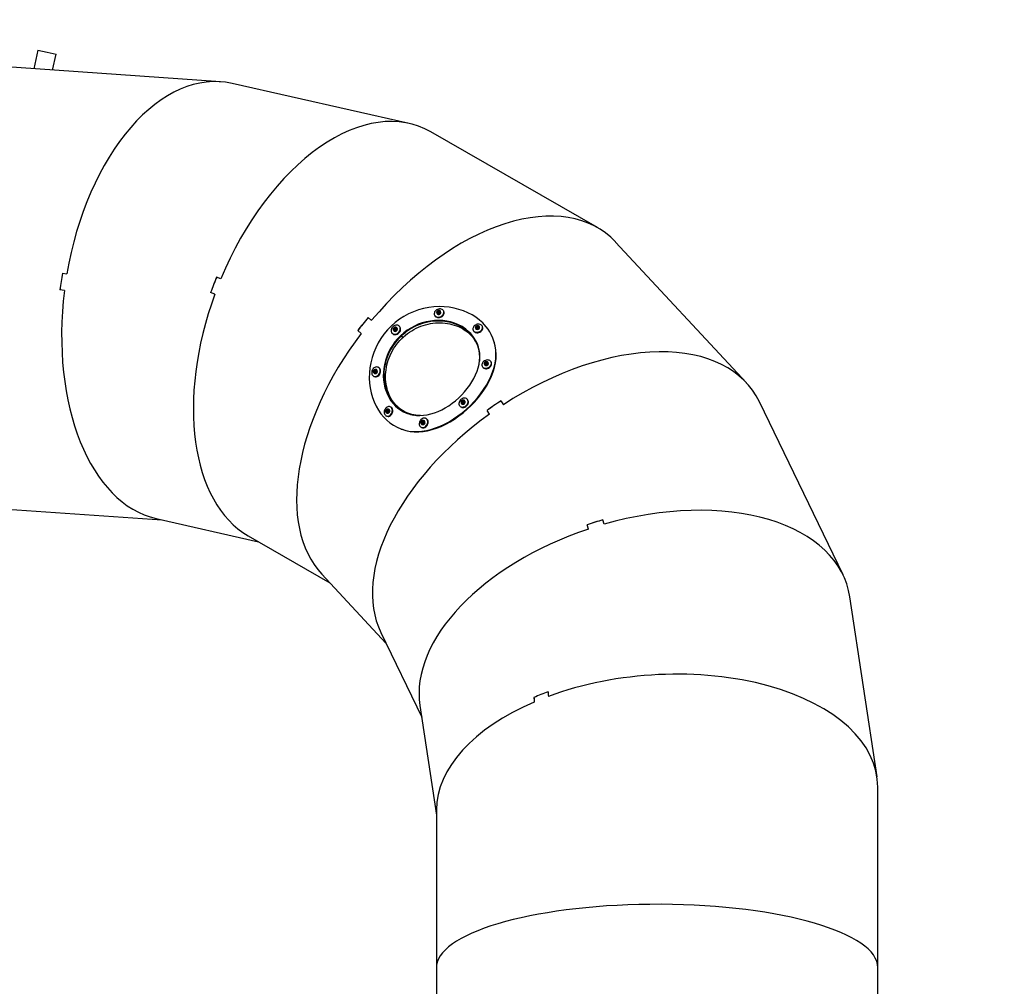
# Model space of a CAD drawing. Units: millimetres. Extents: x 2.4 to 27.1, y 3.8 to 24.
# Drawn here: x 11.7 to 13.4, y 13.2 to 14.9 of the extents above; entities that cross this region are included whole.
import ezdxf

# ---------------------------------------------------------------- set-up
doc = ezdxf.new("R2010")
doc.units = ezdxf.units.MM
doc.header["$LTSCALE"] = 140
doc.header["$PDSIZE"] = -1
doc.linetypes.add('SLD-Сплошная', pattern=[0])
doc.layers.add('ПРИМЕЧАНИЯ', color=7, linetype='SLD-Сплошная')
doc.styles.get("Standard").update_dxf_attribs({"font": 'isocpeui.ttf'})
doc.dimstyles.new('ISO-25', dxfattribs={"dimtxt": 2.5, "dimasz": 2.5, "dimexe": 1.25, "dimexo": 0.625, "dimtad": 1, "dimtxsty": 'Standard', "dimcen": 2.5, "dimadec": 0, "dimazin": 0, "dimtfac": 1, "dimtmove": 0, "dimatfit": 3, "dimfxl": 1, "dimarcsym": 0})

# ---------------------------------------------------------------- blocks, each defined once
blk = doc.blocks.new('_D_19')
at = {"color": 0, "lineweight": -2, "transparency": 16777216}
for p, q in [((25.9747, 19.8863), (25.9747, 3.8108)), ((4.4842, 8.9107), (4.4842, 3.8108)), ((4.9042, 3.9508), (25.5547, 3.9508))]:
    blk.add_line(p, q, dxfattribs=at)
at = {"color": 0, "transparency": 16777216}
for points in [[(4.9042, 4.0208), (4.9042, 3.8808), (4.4842, 3.9508)], [(25.5547, 4.0208), (25.5547, 3.8808), (25.9747, 3.9508)]]:
    blk.add_solid(points, dxfattribs=at)
at = {"layer": 'Defpoints', "color": 0, "transparency": 16777216}
for p in [(25.9747, 19.8863), (4.4842, 8.9107), (25.9747, 3.9508)]:
    blk.add_point(p, dxfattribs=at)
at = {"color": 0, "transparency": 16777216, "insert": (15.2294, 4.5548), "char_height": 0.42, "attachment_point": 2}
blk.add_mtext('21,49м', dxfattribs=at)
blk = doc.blocks.new('_D_20')
at = {"color": 0, "lineweight": -2, "transparency": 16777216}
for p, q in [((21.6757, 22.0836), (27.13, 22.0836)), ((26.99, 5.248), (26.99, 21.6636)), ((10.0089, 4.828), (27.13, 4.828))]:
    blk.add_line(p, q, dxfattribs=at)
at = {"color": 0, "transparency": 16777216}
for points in [[(26.92, 21.6636), (27.06, 21.6636), (26.99, 22.0836)], [(26.92, 5.248), (27.06, 5.248), (26.99, 4.828)]]:
    blk.add_solid(points, dxfattribs=at)
at = {"layer": 'Defpoints', "color": 0, "transparency": 16777216}
for p in [(21.6757, 22.0836), (26.99, 22.0836), (10.0089, 4.828)]:
    blk.add_point(p, dxfattribs=at)
at = {"color": 0, "transparency": 16777216, "insert": (26.386, 13.4558), "char_height": 0.42, "attachment_point": 2, "rotation": 90}
blk.add_mtext('17,26м', dxfattribs=at)
blk = doc.blocks.new('*D41')
at = {"color": 0, "lineweight": -2, "transparency": 16777216}
for p, q in [((6.2824, 9.8427), (6.2824, 23.4631)), ((24.4576, 19.8821), (24.4576, 23.4631)), ((6.7024, 23.3231), (24.0376, 23.3231))]:
    blk.add_line(p, q, dxfattribs=at)
at = {"color": 0, "transparency": 16777216}
for points in [[(6.7024, 23.3931), (6.7024, 23.2531), (6.2824, 23.3231)], [(24.0376, 23.3931), (24.0376, 23.2531), (24.4576, 23.3231)]]:
    blk.add_solid(points, dxfattribs=at)
at = {"layer": 'Defpoints', "color": 0, "transparency": 16777216}
for p in [(24.4576, 23.3231), (24.4576, 19.8821), (6.2824, 9.8427)]:
    blk.add_point(p, dxfattribs=at)
at = {"color": 0, "transparency": 16777216, "insert": (15.37, 23.6751), "char_height": 0.42, "attachment_point": 5}
blk.add_mtext('18,18м', dxfattribs=at)
blk = doc.blocks.new('*D42')
at = {"color": 0, "lineweight": -2, "transparency": 16777216}
for p, q in [((21.6081, 20.538), (2.8526, 20.538)), ((2.9926, 6.97), (2.9926, 20.118)), ((8.9367, 6.55), (2.8526, 6.55))]:
    blk.add_line(p, q, dxfattribs=at)
at = {"color": 0, "transparency": 16777216}
for points in [[(2.9226, 20.118), (3.0626, 20.118), (2.9926, 20.538)], [(2.9226, 6.97), (3.0626, 6.97), (2.9926, 6.55)]]:
    blk.add_solid(points, dxfattribs=at)
at = {"layer": 'Defpoints', "color": 0, "transparency": 16777216}
for p in [(2.9926, 20.538), (21.6081, 20.538), (8.9367, 6.55)]:
    blk.add_point(p, dxfattribs=at)
at = {"color": 0, "transparency": 16777216, "insert": (2.6406, 13.544), "char_height": 0.42, "attachment_point": 5, "rotation": 90}
blk.add_mtext('13,99м', dxfattribs=at)

msp = doc.modelspace()

# ---------------------------------------------------------------- linework, layer by layer
at = {"color": 7, "linetype": 'SLD-Сплошная', "lineweight": 25}
for p, q in [((11.7009, 14.8794), (11.6937, 14.846)), ((11.7009, 14.8794), (11.7172, 14.8759)), ((11.7172, 14.8759), (11.7336, 14.8724)), ((11.7274, 14.8437), (11.7336, 14.8724)), ((12.0301, 14.8225), (11.5302, 14.8575)), ((12.3704, 14.7473), (12.0509, 14.8195)), ((12.7099, 14.5594), (12.4092, 14.7322)), ((12.9787, 14.2795), (12.7425, 14.5334)), ((11.745, 14.4769), (11.753, 14.4758)), ((12.0308, 14.4672), (12.0232, 14.4702)), ((11.7486, 14.4461), (11.7406, 14.4473)), ((12.0199, 14.4393), (12.0123, 14.4422)), ((12.425, 14.4083), (12.422, 14.406)), ((12.4329, 14.4083), (12.4325, 14.4091)), ((12.3027, 14.392), (12.2964, 14.3971)), ((12.4162, 14.4015), (12.4166, 14.4006)), ((12.284, 14.3685), (12.2777, 14.3736)), ((12.3395, 14.3691), (12.3402, 14.3684)), ((12.3438, 14.3751), (12.3458, 14.3782)), ((12.3534, 14.3806), (12.3527, 14.3813)), ((12.4856, 14.375), (12.4859, 14.3741)), ((12.4916, 14.381), (12.4913, 14.3806)), ((12.4952, 14.3805), (12.4916, 14.3794)), ((12.5029, 14.3799), (12.5026, 14.3809)), ((12.3578, 14.3627), (12.3563, 14.3642)), ((12.3592, 14.3611), (12.3578, 14.3627)), ((12.5108, 14.3161), (12.5077, 14.3139)), ((12.5187, 14.3161), (12.5183, 14.317)), ((12.3074, 14.299), (12.3099, 14.3017)), ((12.3157, 14.3067), (12.3148, 14.3072)), ((12.502, 14.3093), (12.5024, 14.3084)), ((12.3061, 14.2915), (12.3069, 14.291)), ((12.4655, 14.2443), (12.4687, 14.2461)), ((12.4757, 14.2491), (12.4751, 14.2498)), ((12.5357, 14.2466), (12.5403, 14.2399)), ((13.153, 13.9328), (13.0023, 14.2451)), ((12.3301, 14.2269), (12.3315, 14.2304)), ((12.3372, 14.2357), (12.3363, 14.2361)), ((12.4619, 14.2376), (12.4625, 14.2369)), ((12.5155, 14.223), (12.511, 14.2296)), ((12.3292, 14.2195), (12.3301, 14.2191)), ((12.3932, 14.2067), (12.3956, 14.2096)), ((12.4015, 14.2145), (12.4007, 14.215)), ((12.3918, 14.1993), (12.3926, 14.1988)), ((11.4373, 14.066), (11.9245, 14.032)), ((11.9143, 14.0343), (12.0985, 13.9927)), ((12.7224, 14.0244), (12.72, 14.0321)), ((12.6937, 14.0155), (12.6913, 14.0232)), ((12.0802, 14.0032), (12.2273, 13.9187)), ((12.2129, 13.9341), (12.3284, 13.8099)), ((13.2143, 13.5684), (13.1653, 13.893)), ((12.3193, 13.8289), (12.393, 13.6761)), ((12.5955, 13.7117), (12.5954, 13.7118)), ((12.6209, 13.7219), (12.6209, 13.7219)), ((12.3899, 13.6969), (12.4197, 13.4993)), ((13.2157, 13.2243), (13.2157, 13.5497)), ((12.4197, 13.5087), (12.4197, 13.2347)), ((12.4197, 13.2347), (12.4197, 12.8892)), ((12.4201, 13.2381), (12.4199, 13.2381)), ((13.2157, 12.8902), (13.2157, 13.2243))]:
    msp.add_line(p, q, dxfattribs=at)
at = {"color": 7, "linetype": 'SLD-Сплошная', "lineweight": 25, "flags": 128}
for points in [[(12.5059, 14.3845), (12.5032, 14.3873), (12.4973, 14.3926), (12.4908, 14.3975), (12.4838, 14.4019), (12.4763, 14.4058), (12.4684, 14.4091), (12.4601, 14.4119), (12.4515, 14.4141), (12.4426, 14.4157), (12.4335, 14.4166), (12.4243, 14.4169), (12.415, 14.4164), (12.4056, 14.4153), (12.3963, 14.4135), (12.3871, 14.4109), (12.3782, 14.4077), (12.3694, 14.4037), (12.3609, 14.3992), (12.3528, 14.394), (12.3451, 14.3881), (12.3379, 14.3817), (12.3311, 14.3748), (12.3249, 14.3674), (12.3193, 14.3595), (12.3144, 14.3513), (12.31, 14.3427), (12.3064, 14.3339), (12.3034, 14.3248), (12.3012, 14.3157), (12.2996, 14.3064), (12.2987, 14.2972), (12.2985, 14.288), (12.299, 14.2789), (12.3001, 14.27), (12.3019, 14.2613), (12.3043, 14.253), (12.3073, 14.2449), (12.3108, 14.2374), (12.3149, 14.2302), (12.3195, 14.2236), (12.3245, 14.2175), (12.33, 14.2119), (12.3358, 14.207), (12.3421, 14.2027), (12.3486, 14.1991), (12.3555, 14.1962), (12.3627, 14.194), (12.3701, 14.1924), (12.3777, 14.1916), (12.3856, 14.1915), (12.3935, 14.1921), (12.4016, 14.1933), (12.4097, 14.1953), (12.418, 14.1979), (12.4261, 14.2011), (12.4343, 14.2049), (12.4424, 14.2092), (12.4504, 14.2141), (12.4582, 14.2195), (12.4658, 14.2253), (12.4732, 14.2315), (12.4803, 14.2381), (12.487, 14.245), (12.4934, 14.2522), (12.4993, 14.2596), (12.5047, 14.2672), (12.5097, 14.275), (12.5141, 14.2829), (12.5178, 14.2908), (12.521, 14.2988), (12.5235, 14.3068), (12.5254, 14.3148), (12.5265, 14.3226), (12.527, 14.3305), (12.5267, 14.3381), (12.5257, 14.3456), (12.524, 14.3529), (12.5215, 14.36), (12.5184, 14.3668), (12.5158, 14.3715), (12.5129, 14.3759), (12.5095, 14.3803), (12.5059, 14.3845)], [(12.4215, 14.4119), (12.4199, 14.411), (12.4185, 14.4099), (12.4173, 14.4086), (12.4164, 14.4072), (12.4159, 14.4057), (12.4157, 14.4041), (12.4158, 14.4027), (12.4163, 14.4013), (12.4171, 14.4001), (12.4183, 14.3991), (12.4196, 14.3984), (12.4212, 14.3979), (12.4229, 14.3978), (12.4247, 14.3979), (12.4264, 14.3984), (12.4281, 14.3991), (12.4296, 14.4001), (12.4309, 14.4013), (12.4319, 14.4027), (12.4326, 14.4042), (12.433, 14.4057), (12.433, 14.4072), (12.4327, 14.4087), (12.432, 14.41), (12.4311, 14.4111), (12.4298, 14.4119), (12.4283, 14.4125), (12.4267, 14.4128), (12.4249, 14.4128), (12.4232, 14.4125), (12.4215, 14.4119)], [(12.4166, 14.4006), (12.4167, 14.4004), (12.4176, 14.3992), (12.4187, 14.3982), (12.4201, 14.3975), (12.4216, 14.397), (12.4233, 14.3969), (12.4251, 14.397), (12.4268, 14.3975), (12.4285, 14.3983), (12.43, 14.3993), (12.4313, 14.4005), (12.4323, 14.4018), (12.433, 14.4033), (12.4334, 14.4048), (12.4334, 14.4064), (12.4331, 14.4078), (12.4329, 14.4083)], [(12.4216, 14.409), (12.4225, 14.4096), (12.4236, 14.4098), (12.4246, 14.4098), (12.4255, 14.4094), (12.4261, 14.4088), (12.4265, 14.408), (12.4264, 14.4071), (12.426, 14.4062), (12.4253, 14.4055), (12.4244, 14.4049), (12.4233, 14.4046), (12.4223, 14.4047), (12.4214, 14.405), (12.4208, 14.4056), (12.4205, 14.4064), (12.4205, 14.4073), (12.4209, 14.4082), (12.4216, 14.409)], [(12.4218, 14.4088), (12.4212, 14.4081), (12.4208, 14.4072), (12.4208, 14.4064), (12.4212, 14.4056), (12.4219, 14.4051), (12.4228, 14.4049), (12.4238, 14.405), (12.4247, 14.4053), (12.4255, 14.406), (12.426, 14.4068), (12.4262, 14.4076), (12.426, 14.4084), (12.4254, 14.4091), (12.4246, 14.4095), (12.4237, 14.4095), (12.4227, 14.4093), (12.4218, 14.4088)], [(12.422, 14.4086), (12.4228, 14.4091), (12.4237, 14.4093), (12.4246, 14.4092), (12.4254, 14.4089), (12.4259, 14.4083), (12.4261, 14.4075), (12.4259, 14.4067), (12.4254, 14.406), (12.4247, 14.4054), (12.4238, 14.405), (12.4228, 14.4049), (12.422, 14.4051), (12.4214, 14.4056), (12.421, 14.4063), (12.421, 14.4071), (12.4213, 14.4079), (12.422, 14.4086)], [(12.4211, 14.4074), (12.4212, 14.4075), (12.4215, 14.408), (12.4221, 14.4085), (12.4228, 14.4089), (12.4236, 14.4092), (12.4242, 14.4092), (12.4247, 14.409), (12.4249, 14.4088), (12.425, 14.4085), (12.425, 14.4083)], [(12.4815, 14.3682), (12.4787, 14.371), (12.4726, 14.3762), (12.4658, 14.3807), (12.4584, 14.3845), (12.452, 14.387), (12.4452, 14.3891), (12.4382, 14.3905), (12.431, 14.3915), (12.4236, 14.3918), (12.4162, 14.3916), (12.4087, 14.3908), (12.4013, 14.3894), (12.3939, 14.3874), (12.3868, 14.3849), (12.3799, 14.3818), (12.3732, 14.3782), (12.3667, 14.3741), (12.3606, 14.3695), (12.3549, 14.3644), (12.3495, 14.3589), (12.3446, 14.3531), (12.3402, 14.3469), (12.3362, 14.3405), (12.3328, 14.3337), (12.3299, 14.3268), (12.3276, 14.3198), (12.3258, 14.3126), (12.3246, 14.3054), (12.3239, 14.2982), (12.3238, 14.2911), (12.3242, 14.284), (12.3252, 14.2771), (12.3267, 14.2705), (12.3287, 14.2641), (12.3312, 14.258), (12.3341, 14.2522), (12.3376, 14.2469), (12.3414, 14.2419), (12.3456, 14.2374), (12.3502, 14.2334), (12.3551, 14.2299), (12.3603, 14.2269), (12.3658, 14.2244), (12.3715, 14.2226), (12.3775, 14.2213), (12.3836, 14.2205), (12.3899, 14.2204), (12.3964, 14.2207), (12.4029, 14.2217), (12.4095, 14.2232), (12.4161, 14.2252), (12.4226, 14.2278), (12.4292, 14.2308), (12.4356, 14.2342), (12.442, 14.2381), (12.4481, 14.2425), (12.4541, 14.2471), (12.4598, 14.2522), (12.4653, 14.2575), (12.4704, 14.2631), (12.4752, 14.2689), (12.4797, 14.2749), (12.4837, 14.281), (12.4872, 14.2873), (12.4903, 14.2937), (12.4928, 14.3001), (12.4949, 14.3066), (12.4964, 14.313), (12.4973, 14.3194), (12.4977, 14.3257), (12.4975, 14.3319), (12.4967, 14.338), (12.4953, 14.3439), (12.4934, 14.3496), (12.4908, 14.355), (12.4866, 14.3619), (12.4815, 14.3682)], [(12.4819, 14.3671), (12.4791, 14.3699), (12.473, 14.375), (12.4663, 14.3795), (12.4589, 14.3833), (12.4524, 14.3859), (12.4456, 14.388), (12.4386, 14.3895), (12.4314, 14.3904), (12.4241, 14.3907), (12.4166, 14.3905), (12.4092, 14.3897), (12.4018, 14.3883), (12.3945, 14.3864), (12.3874, 14.3839), (12.3805, 14.3808), (12.3739, 14.3772), (12.3675, 14.3731), (12.3614, 14.3686), (12.3557, 14.3636), (12.3504, 14.3581), (12.3455, 14.3524), (12.3411, 14.3463), (12.3372, 14.3398), (12.3338, 14.3332), (12.331, 14.3263), (12.3286, 14.3193), (12.3269, 14.3123), (12.3256, 14.3051), (12.325, 14.298), (12.3248, 14.2909), (12.3252, 14.2839), (12.3262, 14.2771), (12.3276, 14.2705), (12.3296, 14.2641), (12.332, 14.258), (12.3349, 14.2523), (12.3382, 14.247), (12.342, 14.242), (12.3461, 14.2375), (12.3506, 14.2334), (12.3554, 14.2299), (12.3605, 14.2268), (12.3617, 14.2263)], [(12.3592, 14.3611), (12.3592, 14.3611), (12.3592, 14.3611), (12.3592, 14.3612), (12.3592, 14.3612), (12.3592, 14.3612), (12.3594, 14.3614), (12.3603, 14.3622), (12.3638, 14.3652), (12.3674, 14.3681), (12.3712, 14.3708), (12.375, 14.3733), (12.379, 14.3756), (12.3831, 14.3777), (12.3872, 14.3796), (12.3915, 14.3814), (12.3958, 14.3829), (12.4001, 14.3842), (12.4045, 14.3853), (12.4089, 14.3861), (12.4133, 14.3868), (12.4177, 14.3873), (12.4221, 14.3875), (12.4265, 14.3876), (12.4308, 14.3874), (12.4351, 14.3871), (12.4394, 14.3865), (12.4435, 14.3857), (12.4476, 14.3848), (12.4516, 14.3836), (12.4555, 14.3823), (12.4592, 14.3808), (12.4629, 14.3791), (12.4664, 14.3772), (12.4697, 14.3752), (12.4729, 14.373), (12.476, 14.3706), (12.4788, 14.3681), (12.4815, 14.3655), (12.484, 14.3627), (12.4863, 14.3598), (12.4884, 14.3568), (12.4902, 14.3536), (12.4919, 14.3504), (12.4934, 14.347), (12.4946, 14.3436), (12.4956, 14.3401), (12.4964, 14.3365), (12.497, 14.3329), (12.4974, 14.3292), (12.4975, 14.3254), (12.4974, 14.3216), (12.4972, 14.3187)], [(12.3947, 14.3864), (12.3877, 14.384), (12.3877, 14.384)], [(12.495, 14.3852), (12.4932, 14.3849), (12.4914, 14.3844), (12.4898, 14.3836), (12.4883, 14.3826), (12.4871, 14.3814), (12.4862, 14.38), (12.4856, 14.3786), (12.4853, 14.3771), (12.4854, 14.3757), (12.4859, 14.3743), (12.4867, 14.3731), (12.4877, 14.3721), (12.4891, 14.3714), (12.4907, 14.3709), (12.4924, 14.3707), (12.4941, 14.3707), (12.4959, 14.3711), (12.4976, 14.3718), (12.4992, 14.3727), (12.5005, 14.3738), (12.5016, 14.3751), (12.5024, 14.3765), (12.5028, 14.378), (12.5029, 14.3794), (12.5026, 14.3808), (12.502, 14.3821), (12.501, 14.3832), (12.4998, 14.3841), (12.4983, 14.3847), (12.4967, 14.3851), (12.495, 14.3852)], [(12.354, 14.3745), (12.3543, 14.3761), (12.3543, 14.3777), (12.354, 14.3792), (12.3533, 14.3806), (12.3524, 14.3817), (12.3511, 14.3825), (12.3497, 14.3831), (12.3482, 14.3833), (12.3465, 14.3832), (12.3448, 14.3828), (12.3432, 14.382), (12.3417, 14.381), (12.3404, 14.3797), (12.3393, 14.3783), (12.3385, 14.3767), (12.338, 14.3751), (12.3379, 14.3735), (12.3381, 14.3719), (12.3386, 14.3705), (12.3394, 14.3692), (12.3405, 14.3682), (12.3418, 14.3675), (12.3433, 14.3671), (12.3449, 14.3671), (12.3466, 14.3673), (12.3482, 14.3679), (12.3498, 14.3688), (12.3512, 14.37), (12.3524, 14.3713), (12.3534, 14.3729), (12.354, 14.3745)], [(12.3402, 14.3684), (12.3411, 14.3676), (12.3424, 14.3668), (12.3439, 14.3665), (12.3456, 14.3664), (12.3472, 14.3667), (12.3489, 14.3672), (12.3504, 14.3681), (12.3519, 14.3693), (12.3531, 14.3706), (12.354, 14.3722), (12.3547, 14.3738)], [(12.3486, 14.3741), (12.349, 14.3749), (12.3492, 14.3759), (12.3491, 14.3769), (12.3488, 14.3778), (12.3481, 14.3787), (12.3473, 14.3793), (12.3464, 14.3796), (12.3454, 14.3797), (12.3444, 14.3794), (12.3434, 14.379), (12.3426, 14.3782), (12.342, 14.3773), (12.3417, 14.3763), (12.3417, 14.3752), (12.342, 14.3743), (12.3426, 14.3734), (12.3434, 14.3727), (12.3443, 14.3723), (12.3453, 14.3722), (12.3463, 14.3724), (12.3472, 14.3728), (12.3481, 14.3735), (12.3486, 14.3741)], [(12.3471, 14.3756), (12.3463, 14.3748), (12.3454, 14.3742), (12.3444, 14.3739), (12.3435, 14.374), (12.3427, 14.3743), (12.3421, 14.375), (12.3419, 14.3759), (12.342, 14.3769), (12.3424, 14.3778), (12.3431, 14.3787), (12.344, 14.3792), (12.345, 14.3795), (12.346, 14.3795), (12.3468, 14.3791), (12.3473, 14.3784), (12.3476, 14.3775), (12.3475, 14.3765), (12.3471, 14.3756)], [(12.3468, 14.3757), (12.3472, 14.3766), (12.3473, 14.3775), (12.347, 14.3783), (12.3464, 14.3789), (12.3456, 14.3792), (12.3447, 14.3791), (12.3437, 14.3788), (12.343, 14.3781), (12.3424, 14.3773), (12.3422, 14.3763), (12.3423, 14.3755), (12.3427, 14.3747), (12.3434, 14.3743), (12.3443, 14.3742), (12.3453, 14.3744), (12.3461, 14.3749), (12.3468, 14.3757)], [(12.3468, 14.3757), (12.3461, 14.3749), (12.3453, 14.3744), (12.3444, 14.3742), (12.3436, 14.3744), (12.3429, 14.3748), (12.3425, 14.3754), (12.3424, 14.3763), (12.3426, 14.3772), (12.3431, 14.378), (12.3439, 14.3786), (12.3447, 14.3789), (12.3456, 14.379), (12.3464, 14.3787), (12.3469, 14.3782), (12.3472, 14.3774), (12.3471, 14.3765), (12.3468, 14.3757)], [(12.3467, 14.3784), (12.3464, 14.3786), (12.3457, 14.3789), (12.3448, 14.3789), (12.3439, 14.3785), (12.3432, 14.3779), (12.3427, 14.3771), (12.3424, 14.3762), (12.3426, 14.3754), (12.3429, 14.3748)], [(12.3426, 14.3767), (12.3426, 14.3769), (12.343, 14.3775), (12.3435, 14.3782), (12.3442, 14.3786), (12.3448, 14.3788), (12.3453, 14.3788), (12.3456, 14.3786), (12.3458, 14.3784), (12.3458, 14.3782)], [(12.3447, 14.3788), (12.3442, 14.3786), (12.3439, 14.3784)], [(12.4859, 14.374), (12.4862, 14.3734), (12.487, 14.3722), (12.4881, 14.3712), (12.4894, 14.3704), (12.491, 14.3699), (12.4927, 14.3697), (12.4945, 14.3698), (12.4962, 14.3702), (12.4979, 14.3708), (12.4995, 14.3717), (12.5008, 14.3729), (12.5019, 14.3741), (12.5027, 14.3756), (12.5031, 14.377), (12.5032, 14.3785), (12.5029, 14.3799), (12.5029, 14.3799)], [(12.4927, 14.3823), (12.4938, 14.3825), (12.4948, 14.3824), (12.4956, 14.382), (12.4962, 14.3813), (12.4964, 14.3805), (12.4963, 14.3796), (12.4958, 14.3788), (12.495, 14.3781), (12.4941, 14.3776), (12.493, 14.3775), (12.492, 14.3776), (12.4911, 14.378), (12.4906, 14.3787), (12.4903, 14.3795), (12.4904, 14.3804), (12.4909, 14.3812), (12.4917, 14.3819), (12.4927, 14.3823)], [(12.4928, 14.3821), (12.4919, 14.3816), (12.4911, 14.381), (12.4907, 14.3802), (12.4907, 14.3794), (12.491, 14.3786), (12.4916, 14.3781), (12.4925, 14.3778), (12.4935, 14.3778), (12.4945, 14.3781), (12.4953, 14.3786), (12.4959, 14.3794), (12.4961, 14.3802), (12.496, 14.381), (12.4955, 14.3817), (12.4947, 14.3821), (12.4938, 14.3822), (12.4928, 14.3821)], [(12.4928, 14.3819), (12.4938, 14.382), (12.4947, 14.3819), (12.4954, 14.3815), (12.4959, 14.3808), (12.496, 14.3801), (12.4958, 14.3793), (12.4952, 14.3786), (12.4944, 14.3781), (12.4935, 14.3778), (12.4926, 14.3778), (12.4918, 14.3781), (12.4912, 14.3786), (12.4909, 14.3793), (12.4909, 14.3801), (12.4913, 14.3808), (12.492, 14.3814), (12.4928, 14.3819)], [(12.4916, 14.3794), (12.4914, 14.3794), (12.4912, 14.3796), (12.4911, 14.3799), (12.4911, 14.3803), (12.4913, 14.3807), (12.4918, 14.3811), (12.4924, 14.3815), (12.4931, 14.3817), (12.4939, 14.3819), (12.4946, 14.3818), (12.4951, 14.3816), (12.4954, 14.3812), (12.4954, 14.3809), (12.4953, 14.3806), (12.4952, 14.3805)], [(12.3911, 14.2204), (12.3901, 14.2204), (12.3863, 14.2205), (12.3825, 14.2208), (12.3788, 14.2214), (12.3752, 14.2222), (12.3717, 14.2231), (12.3682, 14.2243), (12.3648, 14.2257), (12.3616, 14.2273), (12.3584, 14.2292), (12.3554, 14.2312), (12.3524, 14.2334), (12.3497, 14.2358), (12.347, 14.2385), (12.3445, 14.2412), (12.3422, 14.2442), (12.34, 14.2473), (12.338, 14.2506), (12.3361, 14.2541), (12.3344, 14.2577), (12.3329, 14.2614), (12.3316, 14.2652), (12.3305, 14.2691), (12.3296, 14.2732), (12.3288, 14.2773), (12.3283, 14.2814), (12.328, 14.2857), (12.3278, 14.29), (12.3279, 14.2943), (12.3282, 14.2987), (12.3287, 14.303), (12.3294, 14.3074), (12.3303, 14.3118), (12.3314, 14.3161), (12.3327, 14.3204), (12.3343, 14.3247), (12.336, 14.3289), (12.3379, 14.333), (12.3401, 14.337), (12.3424, 14.341), (12.3449, 14.3448), (12.3477, 14.3486), (12.3505, 14.3521), (12.3536, 14.3556), (12.3554, 14.3575), (12.3566, 14.3587), (12.3575, 14.3595), (12.358, 14.3601), (12.3584, 14.3604), (12.3586, 14.3607), (12.3588, 14.3608), (12.3589, 14.3609), (12.359, 14.361), (12.3591, 14.361), (12.3591, 14.3611), (12.3591, 14.3611), (12.3591, 14.3611), (12.3592, 14.3611), (12.3592, 14.3611), (12.3592, 14.3611), (12.3592, 14.3611), (12.3592, 14.3611), (12.3592, 14.3611), (12.3592, 14.3611), (12.3592, 14.3611)], [(12.3541, 14.362), (12.3541, 14.362), (12.3541, 14.362), (12.3541, 14.362), (12.3541, 14.362), (12.3541, 14.362), (12.354, 14.362), (12.3539, 14.3619), (12.3534, 14.3613), (12.3529, 14.3608), (12.3528, 14.3607), (12.3528, 14.3607), (12.3514, 14.3592), (12.3488, 14.3564), (12.3439, 14.3503)], [(12.3568, 14.1958), (12.3575, 14.1955), (12.3646, 14.1933), (12.3721, 14.1918), (12.3797, 14.1911), (12.3876, 14.191), (12.3955, 14.1916), (12.4036, 14.193), (12.4117, 14.1949), (12.4199, 14.1976), (12.4282, 14.2008), (12.4363, 14.2047), (12.4444, 14.2091), (12.4524, 14.214), (12.4602, 14.2195), (12.4678, 14.2253), (12.4751, 14.2317), (12.4821, 14.2383), (12.4888, 14.2453), (12.4951, 14.2525), (12.5009, 14.2599), (12.5063, 14.2676), (12.5111, 14.2753), (12.5154, 14.2833), (12.519, 14.2912), (12.522, 14.2992), (12.5244, 14.3072), (12.5261, 14.3152), (12.5271, 14.323), (12.5274, 14.3308), (12.5269, 14.3384), (12.5258, 14.3459), (12.5243, 14.3516)], [(12.4948, 14.3447), (12.4917, 14.3523), (12.4891, 14.3566)], [(12.5244, 14.3516), (12.5242, 14.3523), (12.524, 14.353)], [(12.3343, 14.3344), (12.3307, 14.3259), (12.3279, 14.3172)], [(12.5035, 14.3168), (12.5025, 14.3154), (12.5018, 14.3139), (12.5015, 14.3124), (12.5015, 14.3109), (12.5019, 14.3095), (12.5026, 14.3083), (12.5036, 14.3072), (12.5049, 14.3064), (12.5064, 14.3059), (12.5081, 14.3056), (12.5098, 14.3057), (12.5116, 14.3061), (12.5133, 14.3067), (12.5148, 14.3076), (12.5162, 14.3088), (12.5173, 14.3101), (12.5182, 14.3116), (12.5187, 14.3131), (12.5188, 14.3146), (12.5186, 14.316), (12.5181, 14.3174), (12.5172, 14.3185), (12.516, 14.3195), (12.5146, 14.3201), (12.513, 14.3205), (12.5113, 14.3206), (12.5096, 14.3204), (12.5078, 14.3199), (12.5062, 14.3191), (12.5047, 14.318), (12.5035, 14.3168)], [(12.5024, 14.3084), (12.503, 14.3074), (12.5041, 14.3063), (12.5053, 14.3055), (12.5068, 14.305), (12.5085, 14.3047), (12.5102, 14.3048), (12.512, 14.3052), (12.5137, 14.3058), (12.5153, 14.3068), (12.5166, 14.3079), (12.5178, 14.3092), (12.5186, 14.3107), (12.5191, 14.3122), (12.5192, 14.3137), (12.519, 14.3151), (12.5187, 14.3161)], [(12.5076, 14.317), (12.5086, 14.3175), (12.5096, 14.3177), (12.5106, 14.3176), (12.5115, 14.3171), (12.512, 14.3165), (12.5122, 14.3156), (12.5121, 14.3147), (12.5116, 14.3138), (12.5108, 14.3131), (12.5098, 14.3126), (12.5088, 14.3125), (12.5078, 14.3126), (12.507, 14.313), (12.5064, 14.3137), (12.5062, 14.3145), (12.5063, 14.3154), (12.5068, 14.3163), (12.5076, 14.317)], [(12.5078, 14.3168), (12.5071, 14.3161), (12.5066, 14.3153), (12.5065, 14.3144), (12.5068, 14.3137), (12.5074, 14.3131), (12.5082, 14.3128), (12.5092, 14.3128), (12.5102, 14.3131), (12.511, 14.3136), (12.5116, 14.3144), (12.5119, 14.3153), (12.5118, 14.3161), (12.5114, 14.3168), (12.5106, 14.3172), (12.5097, 14.3174), (12.5087, 14.3172), (12.5078, 14.3168)], [(12.5079, 14.3166), (12.5088, 14.317), (12.5097, 14.3172), (12.5106, 14.317), (12.5113, 14.3166), (12.5117, 14.3159), (12.5118, 14.3152), (12.5115, 14.3143), (12.511, 14.3136), (12.5102, 14.3131), (12.5093, 14.3128), (12.5083, 14.3128), (12.5076, 14.3131), (12.507, 14.3136), (12.5067, 14.3144), (12.5068, 14.3152), (12.5072, 14.3159), (12.5079, 14.3166)], [(12.507, 14.3154), (12.5071, 14.3155), (12.5075, 14.316), (12.5081, 14.3165), (12.5089, 14.3168), (12.5096, 14.317), (12.5102, 14.317), (12.5107, 14.3168), (12.5108, 14.3165), (12.5109, 14.3162), (12.5108, 14.3161)], [(12.3168, 14.296), (12.3175, 14.2976), (12.318, 14.2994), (12.3181, 14.3011), (12.3179, 14.3028), (12.3174, 14.3043), (12.3167, 14.3056), (12.3156, 14.3066), (12.3144, 14.3074), (12.313, 14.3078), (12.3115, 14.3079), (12.3099, 14.3076), (12.3084, 14.307), (12.307, 14.3061), (12.3057, 14.3049), (12.3046, 14.3035), (12.3037, 14.3019), (12.3031, 14.3002), (12.3028, 14.2984), (12.3028, 14.2967), (12.3032, 14.2951), (12.3038, 14.2937), (12.3047, 14.2925), (12.3059, 14.2916), (12.3072, 14.291), (12.3087, 14.2907), (12.3102, 14.2908), (12.3117, 14.2913), (12.3132, 14.292), (12.3146, 14.2931), (12.3158, 14.2944), (12.3168, 14.296)], [(12.3102, 14.2984), (12.3094, 14.2977), (12.3085, 14.2974), (12.3076, 14.2974), (12.3068, 14.2978), (12.3062, 14.2985), (12.306, 14.2994), (12.306, 14.3004), (12.3063, 14.3014), (12.307, 14.3023), (12.3078, 14.303), (12.3087, 14.3033), (12.3096, 14.3033), (12.3104, 14.3029), (12.311, 14.3022), (12.3112, 14.3013), (12.3112, 14.3003), (12.3109, 14.2993), (12.3102, 14.2984)], [(12.3101, 14.2986), (12.3106, 14.2994), (12.311, 14.3004), (12.3109, 14.3014), (12.3106, 14.3022), (12.31, 14.3028), (12.3092, 14.303), (12.3084, 14.3029), (12.3075, 14.3025), (12.3068, 14.3017), (12.3064, 14.3008), (12.3062, 14.2998), (12.3064, 14.2989), (12.3069, 14.2982), (12.3076, 14.2978), (12.3084, 14.2977), (12.3093, 14.298), (12.3101, 14.2986)], [(12.31, 14.3026), (12.3094, 14.3028), (12.3086, 14.3027), (12.3078, 14.3022), (12.3071, 14.3015), (12.3067, 14.3007), (12.3065, 14.2997), (12.3067, 14.2989), (12.3071, 14.2982), (12.3074, 14.298)], [(12.3101, 14.2986), (12.3093, 14.2981), (12.3085, 14.2978), (12.3077, 14.2979), (12.3071, 14.2983), (12.3066, 14.2989), (12.3065, 14.2998), (12.3066, 14.3007), (12.307, 14.3016), (12.3077, 14.3023), (12.3085, 14.3027), (12.3093, 14.3028), (12.31, 14.3026), (12.3106, 14.302), (12.3109, 14.3013), (12.3109, 14.3003), (12.3106, 14.2994), (12.3101, 14.2986)], [(12.3074, 14.299), (12.3072, 14.2989), (12.3069, 14.299), (12.3067, 14.2993), (12.3066, 14.2997), (12.3066, 14.3002), (12.3068, 14.3008), (12.3072, 14.3015), (12.3077, 14.3021), (12.3082, 14.3025)], [(12.3067, 14.3006), (12.3067, 14.3005), (12.3066, 14.2997)], [(12.3177, 14.2955), (12.3184, 14.2972), (12.3188, 14.2989), (12.319, 14.3006), (12.3188, 14.3023), (12.3183, 14.3038), (12.3175, 14.3051), (12.3165, 14.3062), (12.3157, 14.3067)], [(12.3069, 14.291), (12.308, 14.2905), (12.3095, 14.2903), (12.311, 14.2904), (12.3126, 14.2908), (12.3141, 14.2916), (12.3155, 14.2926), (12.3167, 14.294), (12.3177, 14.2955)], [(12.4686, 14.2358), (12.4703, 14.2363), (12.4719, 14.2371), (12.4733, 14.2382), (12.4745, 14.2396), (12.4755, 14.2411), (12.4763, 14.2427), (12.4766, 14.2443), (12.4767, 14.2459), (12.4764, 14.2475), (12.4758, 14.2488), (12.4749, 14.25), (12.4737, 14.2509), (12.4723, 14.2515), (12.4708, 14.2518), (12.4691, 14.2518), (12.4675, 14.2514), (12.4659, 14.2507), (12.4643, 14.2497), (12.463, 14.2485), (12.4619, 14.2471), (12.461, 14.2455), (12.4604, 14.2439), (12.4602, 14.2423), (12.4603, 14.2407), (12.4608, 14.2392), (12.4616, 14.2379), (12.4626, 14.2369), (12.4639, 14.2361), (12.4654, 14.2357), (12.467, 14.2356), (12.4686, 14.2358)], [(12.4694, 14.2412), (12.4701, 14.2417), (12.4709, 14.2425), (12.4714, 14.2436), (12.4715, 14.2446), (12.4714, 14.2456), (12.471, 14.2465), (12.4704, 14.2473), (12.4695, 14.2479), (12.4685, 14.2481), (12.4675, 14.2481), (12.4666, 14.2479), (12.4656, 14.2474), (12.4648, 14.2466), (12.4643, 14.2456), (12.464, 14.2446), (12.4641, 14.2436), (12.4644, 14.2426), (12.465, 14.2417), (12.4658, 14.2411), (12.4668, 14.2408), (12.4678, 14.2407), (12.4688, 14.2409), (12.4694, 14.2412)], [(12.468, 14.2428), (12.467, 14.2424), (12.466, 14.2424), (12.4652, 14.2427), (12.4646, 14.2433), (12.4642, 14.2442), (12.4642, 14.2451), (12.4646, 14.2461), (12.4652, 14.247), (12.4661, 14.2476), (12.4671, 14.248), (12.4681, 14.248), (12.4689, 14.2477), (12.4696, 14.2471), (12.4699, 14.2462), (12.4699, 14.2453), (12.4695, 14.2443), (12.4689, 14.2435), (12.468, 14.2428)], [(12.4679, 14.2431), (12.4687, 14.2437), (12.4693, 14.2445), (12.4696, 14.2454), (12.4695, 14.2463), (12.4691, 14.2471), (12.4685, 14.2475), (12.4676, 14.2477), (12.4667, 14.2476), (12.4658, 14.2471), (12.4651, 14.2463), (12.4646, 14.2454), (12.4645, 14.2445), (12.4647, 14.2437), (12.4653, 14.2431), (12.4661, 14.2427), (12.467, 14.2427), (12.4679, 14.2431)], [(12.4679, 14.2431), (12.4671, 14.2428), (12.4662, 14.2428), (12.4655, 14.2431), (12.4649, 14.2437), (12.4647, 14.2445), (12.4648, 14.2454), (12.4652, 14.2462), (12.4659, 14.2469), (12.4668, 14.2474), (12.4677, 14.2475), (12.4685, 14.2473), (12.4691, 14.2469), (12.4695, 14.2462), (12.4695, 14.2453), (12.4693, 14.2445), (12.4687, 14.2437), (12.4679, 14.2431)], [(12.4691, 14.2469), (12.4685, 14.2473), (12.4677, 14.2474), (12.4668, 14.2473), (12.466, 14.2468), (12.4653, 14.2461), (12.4649, 14.2453), (12.4648, 14.2444), (12.465, 14.2436), (12.4652, 14.2433)], [(12.4655, 14.2443), (12.4653, 14.2443), (12.4651, 14.2445), (12.4649, 14.2448), (12.4649, 14.2452), (12.4651, 14.2457), (12.4655, 14.2463), (12.466, 14.2468), (12.4667, 14.2472), (12.4672, 14.2474)], [(12.4654, 14.2461), (12.4653, 14.246), (12.4649, 14.2452)], [(12.4693, 14.2351), (12.4709, 14.2356), (12.4725, 14.2365), (12.4739, 14.2376), (12.4752, 14.2389), (12.4762, 14.2404), (12.4769, 14.242), (12.4773, 14.2436), (12.4773, 14.2452), (12.4771, 14.2468), (12.4764, 14.2481), (12.4757, 14.2491)], [(12.34, 14.2281), (12.3401, 14.2299), (12.3399, 14.2315), (12.3393, 14.233), (12.3385, 14.2343), (12.3375, 14.2354), (12.3363, 14.2361), (12.3349, 14.2365), (12.3334, 14.2365), (12.3319, 14.2361), (12.3305, 14.2355), (12.3291, 14.2345), (12.3279, 14.2332), (12.3269, 14.2317), (12.3261, 14.2301), (12.3256, 14.2284), (12.3254, 14.2266), (12.3255, 14.2249), (12.3259, 14.2233), (12.3265, 14.2219), (12.3275, 14.2207), (12.3286, 14.2198), (12.3299, 14.2193), (12.3313, 14.2191), (12.3328, 14.2192), (12.3343, 14.2197), (12.3357, 14.2206), (12.337, 14.2217), (12.3381, 14.2231), (12.339, 14.2247), (12.3397, 14.2264), (12.34, 14.2281)], [(12.333, 14.2278), (12.3325, 14.2269), (12.3317, 14.2261), (12.3309, 14.2257), (12.33, 14.2257), (12.3292, 14.2259), (12.3286, 14.2266), (12.3282, 14.2274), (12.3282, 14.2285), (12.3284, 14.2295), (12.329, 14.2305), (12.3297, 14.2312), (12.3306, 14.2316), (12.3314, 14.2317), (12.3322, 14.2314), (12.3329, 14.2308), (12.3332, 14.2299), (12.3333, 14.2289), (12.333, 14.2278)], [(12.3328, 14.2279), (12.333, 14.2289), (12.3329, 14.2299), (12.3326, 14.2307), (12.3319, 14.2312), (12.3312, 14.2314), (12.3303, 14.2312), (12.3295, 14.2307), (12.3289, 14.2299), (12.3285, 14.2289), (12.3285, 14.2279), (12.3287, 14.227), (12.3292, 14.2264), (12.3299, 14.226), (12.3307, 14.226), (12.3316, 14.2264), (12.3323, 14.227), (12.3328, 14.2279)], [(12.3328, 14.2279), (12.3323, 14.2271), (12.3316, 14.2264), (12.3308, 14.2261), (12.3301, 14.2261), (12.3294, 14.2265), (12.3289, 14.2271), (12.3287, 14.2279), (12.3288, 14.2289), (12.3291, 14.2298), (12.3297, 14.2305), (12.3304, 14.231), (12.3312, 14.2312), (12.332, 14.231), (12.3326, 14.2305), (12.3329, 14.2297), (12.333, 14.2288), (12.3328, 14.2279)], [(12.3319, 14.231), (12.3313, 14.2311), (12.3305, 14.231), (12.3298, 14.2305), (12.3292, 14.2297), (12.3289, 14.2288), (12.3288, 14.2279), (12.329, 14.227), (12.3295, 14.2264), (12.3298, 14.2262)], [(12.3301, 14.2269), (12.3299, 14.2267), (12.3296, 14.2267), (12.3293, 14.2267), (12.3291, 14.227), (12.3289, 14.2274), (12.3288, 14.228), (12.3289, 14.2287), (12.3292, 14.2294), (12.3296, 14.2301), (12.3301, 14.2307), (12.3306, 14.2309), (12.331, 14.231), (12.3313, 14.2308), (12.3314, 14.2306), (12.3315, 14.2304)], [(12.3288, 14.2279), (12.3288, 14.2276), (12.3289, 14.2274)], [(12.3303, 14.2308), (12.3301, 14.2307), (12.3299, 14.2305)], [(12.3301, 14.2191), (12.3308, 14.2189), (12.3323, 14.2187), (12.3337, 14.2188), (12.3352, 14.2193), (12.3366, 14.2202), (12.3379, 14.2213), (12.3391, 14.2227), (12.34, 14.2243), (12.3406, 14.226), (12.341, 14.2277)], [(12.3346, 14.226), (12.3347, 14.2262), (12.3351, 14.2269)], [(12.3351, 14.2269), (12.3353, 14.2277), (12.3353, 14.2278)], [(12.3994, 14.2002), (12.4007, 14.2014), (12.4019, 14.2028), (12.4028, 14.2044), (12.4034, 14.206), (12.4038, 14.2078), (12.4038, 14.2095), (12.4035, 14.2111), (12.403, 14.2126), (12.4021, 14.2138), (12.401, 14.2147), (12.3997, 14.2154), (12.3983, 14.2157), (12.3968, 14.2156), (12.3952, 14.2153), (12.3937, 14.2145), (12.3923, 14.2135), (12.3911, 14.2122), (12.3901, 14.2107), (12.3893, 14.2091), (12.3888, 14.2073), (12.3886, 14.2056), (12.3887, 14.2039), (12.3892, 14.2024), (12.3899, 14.2011), (12.3908, 14.2), (12.392, 14.1992), (12.3934, 14.1987), (12.3949, 14.1986), (12.3964, 14.1988), (12.398, 14.1993), (12.3994, 14.2002)], [(12.3962, 14.2065), (12.3954, 14.2057), (12.3945, 14.2053), (12.3936, 14.2052), (12.3928, 14.2055), (12.3921, 14.2061), (12.3918, 14.207), (12.3917, 14.208), (12.392, 14.209), (12.3925, 14.2099), (12.3933, 14.2107), (12.3942, 14.2111), (12.3951, 14.2112), (12.3959, 14.2109), (12.3966, 14.2103), (12.3969, 14.2094), (12.397, 14.2084), (12.3967, 14.2074), (12.3962, 14.2065)], [(12.396, 14.2066), (12.3965, 14.2075), (12.3967, 14.2085), (12.3966, 14.2094), (12.3962, 14.2102), (12.3956, 14.2107), (12.3948, 14.2108), (12.3939, 14.2106), (12.3931, 14.2101), (12.3925, 14.2093), (12.3921, 14.2084), (12.392, 14.2074), (12.3923, 14.2065), (12.3928, 14.2059), (12.3935, 14.2056), (12.3944, 14.2056), (12.3952, 14.206), (12.396, 14.2066)], [(12.396, 14.2067), (12.3953, 14.206), (12.3945, 14.2057), (12.3937, 14.2057), (12.393, 14.206), (12.3925, 14.2066), (12.3922, 14.2074), (12.3923, 14.2083), (12.3926, 14.2092), (12.3932, 14.2099), (12.394, 14.2105), (12.3948, 14.2106), (12.3956, 14.2105), (12.3962, 14.21), (12.3966, 14.2093), (12.3967, 14.2084), (12.3965, 14.2075), (12.396, 14.2067)], [(12.3957, 14.2105), (12.3949, 14.2106), (12.3941, 14.2104), (12.3933, 14.2099), (12.3927, 14.2091), (12.3924, 14.2082), (12.3923, 14.2073), (12.3926, 14.2065), (12.3931, 14.2059), (12.3931, 14.2059)], [(12.3932, 14.2067), (12.393, 14.2066), (12.3928, 14.2067), (12.3925, 14.2069), (12.3924, 14.2073), (12.3923, 14.2078), (12.3925, 14.2084), (12.3928, 14.2091), (12.3932, 14.2097), (12.3938, 14.2102), (12.3939, 14.2103)], [(12.3924, 14.2082), (12.3924, 14.208), (12.3924, 14.2073)], [(12.4003, 14.1997), (12.4016, 14.2009), (12.4027, 14.2023), (12.4037, 14.2039), (12.4043, 14.2056), (12.4046, 14.2073), (12.4047, 14.209), (12.4044, 14.2106), (12.4038, 14.2121), (12.403, 14.2133), (12.4019, 14.2143), (12.4015, 14.2145)], [(12.3554, 14.1962), (12.3561, 14.196), (12.3568, 14.1957)]]:
    msp.add_lwpolyline(points, dxfattribs=at)
at = {"color": 7, "linetype": 'SLD-Сплошная', "lineweight": 25}
for centre, radius, start, end in [((12.4237, 14.4061), 0.00358, 127.4509, 300.5636), ((12.4232, 14.4067), 0.00222, 123.951, 197.6925), ((12.4218, 14.4068), 0.000823, 206.692, 286.9356), ((12.4235, 14.4065), 0.00252, 111.0816, 152.503), ((12.424, 14.4064), 0.00362, 294.3497, 133.6647), ((12.4238, 14.4066), 0.00264, 38.0173, 133.9946), ((12.4232, 14.4059), 0.00111, 174.3023, 228.5105), ((12.424, 14.4065), 0.00277, 77.3266, 120.9439), ((12.4249, 14.4071), 0.00124, 29.8009, 89.1968), ((12.3433, 14.3758), 0.00084, 224.8193, 304.2799), ((12.3449, 14.3753), 0.00115, 192.8626, 246.922), ((12.3461, 14.377), 0.00126, 46.1588, 106.8898), ((12.3481, 14.3761), 0.00691, 340.3786, 40.9799), ((12.3137, 14.4283), 0.0765, 307.1226, 310.6547), ((12.4936, 14.3789), 0.0036, 104.2108, 304.6752), ((12.4933, 14.3794), 0.00239, 99.686, 189.5665), ((12.4925, 14.3788), 0.00108, 146.3787, 206.6878), ((12.494, 14.3791), 0.00355, 297.7832, 111.1027), ((12.4938, 14.3796), 0.00237, 29.0495, 113.8625), ((12.4947, 14.3794), 0.00115, 8.534, 64.8822), ((12.4398, 14.3273), 0.0579, 21.0491, 43.4364), ((12.4487, 14.3284), 0.0488, 1.6875, 20.9743), ((12.5094, 14.314), 0.00355, 121.4108, 290.6902), ((12.5091, 14.3145), 0.00229, 118.9366, 196.7228), ((12.5075, 14.3147), 0.000744, 194.8781, 282.4894), ((12.5099, 14.3137), 0.00333, 87.2158, 149.5226), ((12.5098, 14.3142), 0.00362, 283.7647, 128.3363), ((12.5096, 14.3145), 0.00257, 37.6013, 129.9906), ((12.5107, 14.3149), 0.00119, 25.7783, 84.7917), ((12.3094, 14.2996), 0.00352, 168.1242, 321.9507), ((12.3097, 14.3001), 0.00352, 343.7479, 137.5537), ((12.3086, 14.2989), 0.00119, 176.1063, 238.62), ((12.3092, 14.302), 0.000815, 339.1271, 63.1999), ((12.31, 14.3005), 0.00115, 34.2023, 91.0662), ((12.31, 14.2996), 0.00315, 314.8672, 350.8375), ((12.5088, 14.3137), 0.00112, 168.3598, 222.713), ((12.4666, 14.2438), 0.0012, 158.2363, 220.8386), ((12.4681, 14.2466), 0.000831, 321.7616, 45.051), ((12.4684, 14.2449), 0.00116, 16.1019, 72.6459), ((12.3316, 14.2279), 0.00349, 172.0419, 327.635), ((12.3319, 14.2285), 0.00355, 348.5229, 158.0695), ((12.3311, 14.2272), 0.00106, 198.3521, 258.5786), ((12.332, 14.2294), 0.00113, 58.034, 118.4593), ((12.3338, 14.2292), 0.00735, 348.5271, 61.8388), ((12.3803, 14.2635), 0.0414, 231.2449, 252.4565), ((12.4674, 14.2418), 0.00699, 225.2484, 285.1284), ((12.3856, 14.2692), 0.0486, 248.1841, 261.3962), ((12.3952, 14.2074), 0.00352, 172.2338, 324.9765), ((12.3955, 14.2078), 0.00359, 316.5858, 139.8536), ((12.3949, 14.2098), 0.00074, 343.609, 75.0022), ((12.3957, 14.2085), 0.00115, 39.9177, 97.0465), ((12.3958, 14.2051), 0.00698, 243.3758, 310.2434), ((12.3944, 14.2067), 0.00114, 180.3853, 242.4622)]:
    msp.add_arc(centre, radius, start, end, dxfattribs=at)
for centre, major_axis, ratio, start_param, end_param in [((11.9826, 14.4269), (0.058, 0.3945), 0.587785, 6.238405, 7.816356), ((11.9826, 14.4269), (0.058, 0.3945), 0.587785, 6.238405, 7.816356), ((12.2447, 14.3677), (0.1457, 0.3735), 0.587785, 6.194662, 7.81656), ((12.4777, 14.2338), (0.2495, 0.3139), 0.587785, 6.194662, 7.81656), ((11.9745, 14.4274), (0.058, 0.3945), 0.587785, 1.531624, 1.606876), ((11.9746, 14.4287), (0.058, 0.3945), 0.587785, 1.534717, 1.609969), ((12.2368, 14.3695), (0.1457, 0.3735), 0.587785, 1.530338, 1.605181), ((12.2376, 14.3718), (0.1457, 0.3735), 0.587785, 1.536412, 1.611255), ((11.9826, 14.4269), (0.058, 0.3945), 0.587785, 1.608422, 3.096812), ((11.9826, 14.4269), (0.058, 0.3945), 0.587785, 1.608422, 3.096812), ((12.2447, 14.3677), (0.1457, 0.3735), 0.587785, 1.608218, 3.053069), ((12.4722, 14.2397), (0.2495, 0.3139), 0.587785, 1.536412, 1.611255), ((12.4706, 14.2378), (0.2495, 0.3139), 0.587785, 1.530338, 1.605181), ((12.4777, 14.2338), (0.2495, 0.3139), 0.587785, 1.608218, 3.053069), ((12.6608, 14.037), (0.331, 0.2262), 0.587785, 6.194662, 7.81656), ((12.6608, 14.037), (0.331, 0.2262), 0.587785, 6.194662, 7.81656), ((12.6572, 14.0443), (0.331, 0.2262), 0.587785, 1.536412, 1.611255), ((12.6552, 14.043), (0.331, 0.2262), 0.587785, 1.530338, 1.605181), ((12.6608, 14.037), (0.331, 0.2262), 0.587785, 1.608218, 3.053069), ((12.6608, 14.037), (0.331, 0.2262), 0.587785, 1.608218, 3.053069), ((12.7776, 13.7949), (0.3831, 0.1184), 0.587785, 6.194662, 7.81656), ((12.7764, 13.803), (0.3831, 0.1184), 0.587785, 1.536412, 1.611255), ((12.774, 13.8023), (0.3831, 0.1184), 0.587785, 1.530338, 1.605181), ((12.7776, 13.7949), (0.3831, 0.1184), 0.587785, 1.608218, 3.053069), ((12.8177, 13.5292), (0.3976, 0.0299), 0.559534, 6.241203, 8.327424), ((12.8165, 13.5372), (0.3976, 0.0299), 0.559534, 2.042449, 2.117653), ((12.7922, 13.6978), (-0.3471, 4.6241), 0.042096, 1.564627, 1.566416), ((12.8177, 13.5377), (0.3976, 0.0299), 0.559534, 2.046028, 2.121231), ((12.8177, 13.3504), (-0.3471, 4.6241), 0.042096, 1.489424, 1.491213), ((12.8432, 13.3606), (-0.3471, 4.6241), 0.042096, 1.489424, 1.491213), ((12.8177, 13.708), (-0.3471, 4.6241), 0.042096, 1.564627, 1.566416), ((12.8177, 13.5292), (0.3976, 0.0299), 0.559534, 2.119442, 3.099611), ((12.8177, 13.2243), (0.398, 0), 0.286745, 0, 3.105356), ((12.8177, 13.2243), (0.398, 0), 0.286745, 0, 3.105356), ((12.8177, 13.2347), (0.398, 0), 0.286745, 3.112286, 3.141593), ((12.8177, 13.2788), (0, 1.388), 0.286745, 1.600103, 1.607033), ((12.8177, 13.1782), (0, 1.388), 0.286745, 1.527629, 1.53456)]:
    msp.add_ellipse(centre, major_axis=major_axis, ratio=ratio, start_param=start_param, end_param=end_param, dxfattribs=at)
at = {"layer": 'ПРИМЕЧАНИЯ', "color": 7, "lineweight": 18}
msp.add_point((12.6683, 14.5833), dxfattribs=at)

# ---------------------------------------------------------------- dimensions: what is measured, and where the dimension line sits
dim = msp.add_linear_dim(base=(24.4576, 23.3231), p1=(6.2824, 9.8427), p2=(24.4576, 19.8821), dimstyle='ISO-25', override={"dimtxt": 0.42, "dimasz": 0.42, "dimexe": 0.14, "dimexo": 0, "dimgap": 0.1, "dimzin": 1, "dimpost": 'м', "dimtdec": 3, "dimtzin": 1})
dim.commit()
dim.dimension.update_dxf_attribs({"geometry": '*D41', "text_midpoint": (15.37, 23.6751)})
at = {"color": 251, "true_color": 0x636466}
dim = msp.add_linear_dim(base=(26.99, 22.0836), p1=(10.0089, 4.828), p2=(21.6757, 22.0836), angle=90, dimstyle='ISO-25', override={"dimtxt": 0.42, "dimasz": 0.42, "dimexe": 0.14, "dimexo": 0, "dimgap": 0.1, "dimzin": 1, "dimpost": 'м', "dimtdec": 3, "dimtzin": 1}, dxfattribs=at)
dim.commit()
dim.dimension.update_dxf_attribs({"geometry": '_D_20', "text_midpoint": (26.99, 13.4558), "dimtype": 160})
dim = msp.add_linear_dim(base=(2.9926, 20.538), p1=(8.9367, 6.55), p2=(21.6081, 20.538), angle=90, dimstyle='ISO-25', override={"dimtxt": 0.42, "dimasz": 0.42, "dimexe": 0.14, "dimexo": 0, "dimgap": 0.1, "dimtih": 0, "dimtoh": 0, "dimzin": 1, "dimpost": 'м', "dimtdec": 3, "dimtzin": 1})
dim.commit()
dim.dimension.update_dxf_attribs({"geometry": '*D42', "text_midpoint": (2.6406, 13.544)})
dim = msp.add_linear_dim(base=(25.9747, 3.9508), p1=(4.4842, 8.9107), p2=(25.9747, 19.8863), dimstyle='ISO-25', override={"dimtxt": 0.42, "dimasz": 0.42, "dimexe": 0.14, "dimexo": 0, "dimgap": 0.1, "dimzin": 1, "dimpost": 'м', "dimtdec": 3, "dimtzin": 1}, dxfattribs=at)
dim.commit()
dim.dimension.update_dxf_attribs({"geometry": '_D_19', "text_midpoint": (15.2294, 3.9508), "dimtype": 160})

doc.saveas('drawing.dxf')
